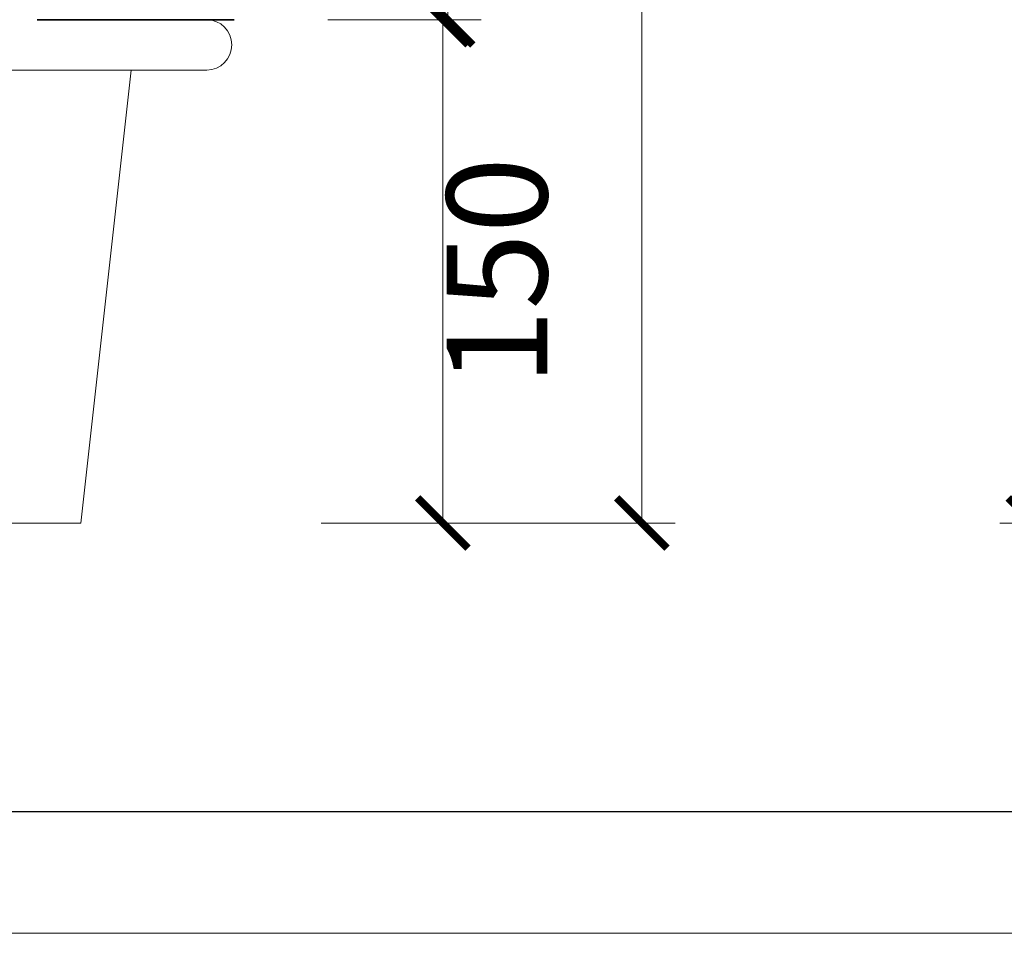
# Model space of a CAD drawing. Units: millimetres. Extents: x 7858 to 12433, y 18350 to 56283.
# Drawn here: x 9114 to 9407, y 18350 to 18622 of the extents above; entities that cross this region are included whole.
import ezdxf

# ---------------------------------------------------------------- set-up
doc = ezdxf.new("R2010")
doc.units = ezdxf.units.MM
doc.layers.add('打印框', color=1, linetype='Continuous', lineweight=13)
doc.layers.add('轮廓线', color=7, linetype='Continuous', lineweight=25)
doc.styles.get("Standard").update_dxf_attribs({"font": 'txt.shx', "width": 0.5})
doc.dimstyles.get("Standard").update_dxf_attribs({"dimtxt": 2.5, "dimasz": 2, "dimexe": 1, "dimexo": 1, "dimgap": 1, "dimtad": 0, "dimtoh": 1, "dimdec": 1, "dimrnd": 0.05, "dimzin": 1, "dimdsep": 46, "dimtxsty": 'Standard', "dimblk": 'ARCHTICK', "dimcen": 2.5, "dimclrd": 1, "dimclre": 4, "dimadec": 0, "dimazin": 0, "dimtfac": 1, "dimtdec": 1, "dimtmove": 0, "dimatfit": 3, "dimldrblk": 'CLOSEDBLANK', "dimfxl": 1, "dimtolj": 1, "dimtzin": 0, "dimarcsym": 1})

# ---------------------------------------------------------------- blocks, each defined once
blk = doc.blocks.new('_ArchTick')
at = {"color": 0, "linetype": 'ByBlock', "const_width": 0.15}
blk.add_lwpolyline([(-0.5, -0.5), (0.5, 0.5)], dxfattribs=at)
blk = doc.blocks.new('*D3096')
at = {"color": 6, "lineweight": 9}
for p, q in [((9220.18, 19284.26), (9251.24, 19284.26)), ((9241.24, 19284.26), (9241.24, 18621.96)), ((9220.18, 18621.96), (9251.24, 18621.96))]:
    blk.add_line(p, q, dxfattribs=at)
at = {"layer": 'Defpoints', "color": 0, "lineweight": 13}
for p in [(9215.18, 19284.26), (9215.18, 18621.96), (9241.24, 18621.96)]:
    blk.add_point(p, dxfattribs=at)
at = {"color": 6, "lineweight": 9, "xscale": 15, "yscale": 15, "zscale": 15}
for p, rotation in [((9241.24, 19284.26), 90), ((9241.24, 18621.96), 270)]:
    blk.add_blockref('_ArchTick', p, dxfattribs=dict(at, rotation=rotation))
at = {"color": 4, "lineweight": 13, "insert": (9261.24, 18953.11), "char_height": 30, "attachment_point": 5, "rotation": 90}
blk.add_mtext('662.3', dxfattribs=at)
blk = doc.blocks.new('_ClosedBlank')
at = {"color": 0, "linetype": 'ByBlock', "lineweight": -2}
for p, q in [((-1, 0.167), (0, 0)), ((-1, 0.167), (-1, -0.167)), ((0, 0), (-1, -0.167))]:
    blk.add_line(p, q, dxfattribs=at)
blk = doc.blocks.new('*D3097')
at = {"color": 6, "lineweight": 9}
for p, q in [((9249.09, 19284.26), (9309.09, 19284.26)), ((9299.09, 19284.26), (9299.09, 18471.96)), ((9249.09, 18471.96), (9309.09, 18471.96))]:
    blk.add_line(p, q, dxfattribs=at)
at = {"layer": 'Defpoints', "color": 0, "lineweight": 13}
for p in [(9220.18, 19284.26), (9210.18, 18471.96), (9299.09, 18471.96)]:
    blk.add_point(p, dxfattribs=at)
at = {"color": 6, "lineweight": 9, "xscale": 15, "yscale": 15, "zscale": 15}
for p, rotation in [((9299.09, 19284.26), 90), ((9299.09, 18471.96), 270)]:
    blk.add_blockref('_ArchTick', p, dxfattribs=dict(at, rotation=rotation))
at = {"color": 4, "lineweight": 13, "insert": (9319.09, 18878.11), "char_height": 30, "attachment_point": 5, "rotation": 90}
blk.add_mtext('812.3', dxfattribs=at)
blk = doc.blocks.new('*D3107')
at = {"color": 6, "lineweight": 9}
for p, q in [((9205.51, 18621.96), (9249.8, 18621.96)), ((9239.8, 18621.96), (9239.8, 18471.96)), ((9203.56, 18471.96), (9249.8, 18471.96))]:
    blk.add_line(p, q, dxfattribs=at)
at = {"layer": 'Defpoints', "color": 0, "lineweight": 13}
for p in [(9200.51, 18621.96), (9198.56, 18471.96), (9239.8, 18471.96)]:
    blk.add_point(p, dxfattribs=at)
at = {"color": 6, "lineweight": 9, "xscale": 15, "yscale": 15, "zscale": 15}
for p, rotation in [((9239.8, 18621.96), 90), ((9239.8, 18471.96), 270)]:
    blk.add_blockref('_ArchTick', p, dxfattribs=dict(at, rotation=rotation))
at = {"color": 4, "lineweight": 13, "insert": (9259.8, 18546.96), "char_height": 30, "attachment_point": 5, "rotation": 90}
blk.add_mtext('150', dxfattribs=at)
blk = doc.blocks.new('A3')
blk.add_line((30, -1395), (3750, -1395))
at = {"layer": '打印框'}
blk.add_line((0, -1425), (3780, -1425), dxfattribs=at)
blk = doc.blocks.new('*D3112')
at = {"color": 6, "lineweight": 9}
for p, q in [((9465.84, 18876.96), (9405.84, 18876.96)), ((9415.84, 18876.96), (9415.84, 18471.96)), ((9465.84, 18471.96), (9405.84, 18471.96))]:
    blk.add_line(p, q, dxfattribs=at)
at = {"layer": 'Defpoints', "color": 0, "lineweight": 13}
for p in [(9489.54, 18876.96), (9415.84, 18471.96), (9504.54, 18471.96)]:
    blk.add_point(p, dxfattribs=at)
at = {"color": 6, "lineweight": 9, "xscale": 15, "yscale": 15, "zscale": 15}
for p, rotation in [((9415.84, 18876.96), 90), ((9415.84, 18471.96), 270)]:
    blk.add_blockref('_ArchTick', p, dxfattribs=dict(at, rotation=rotation))
at = {"color": 4, "lineweight": 13, "insert": (9395.84, 18674.46), "char_height": 30, "attachment_point": 5, "rotation": 90}
blk.add_mtext('405', dxfattribs=at)

msp = doc.modelspace()

# ---------------------------------------------------------------- linework, layer by layer
at = {"linetype": 'Continuous'}
for p, q in [((9148.90277065, 18621.96043302), (9118.84987656, 18621.96043302)), ((9148.90277065, 18621.96043302), (9118.84987656, 18621.96043302)), ((9148.90277065, 18621.96043302), (9118.84987656, 18621.96043302)), ((9148.90277065, 18621.96043302), (9118.84987656, 18621.96043302)), ((9118.84987656, 18621.96043302), (9148.90277065, 18621.96043302)), ((9118.84987656, 18621.96043302), (9148.90277065, 18621.96043302)), ((9148.90277065, 18621.96043302), (9118.84987656, 18621.96043302)), ((9148.90277065, 18621.96043302), (9118.84987656, 18621.96043302)), ((9119.82819551, 18621.96043302), (9147.85725314, 18621.96043302)), ((9119.82819551, 18621.96043302), (9147.85725314, 18621.96043302)), ((9119.82819551, 18621.96043302), (9147.85725314, 18621.96043302)), ((9119.82819551, 18621.96043302), (9147.85725314, 18621.96043302)), ((9119.82819551, 18621.96043302), (9147.85725314, 18621.96043302)), ((9119.82819551, 18621.96043302), (9147.85725314, 18621.96043302)), ((9119.82819551, 18621.96043302), (9147.85725314, 18621.96043302)), ((9119.82819551, 18621.96043302), (9147.85725314, 18621.96043302))]:
    msp.add_line(p, q, dxfattribs=at)
at = {"lineweight": 13}
for p, q in [((8268.71646891, 18606.96043302), (9169.39580049, 18606.96043302)), ((9131.89580049, 18471.96043302), (9146.89580049, 18606.96043302)), ((9101.89580049, 18471.96043302), (9131.89580049, 18471.96043302))]:
    msp.add_line(p, q, dxfattribs=at)
for start, end in [(0, 90), (270, 0)]:
    msp.add_arc((9169.39580049, 18614.46043302), 7.5, start, end, dxfattribs=at)
at = {"linetype": 'Continuous'}
for points, knots in [([(9118.84987656, 18621.96043302), (9119.09583485, 18621.96043302), (9119.58769008, 18621.96043302), (9120.31753969, 18621.96043302), (9121.04142987, 18621.96043302), (9121.75880141, 18621.96043302), (9122.46980367, 18621.96043302), (9123.17439816, 18621.96043302), (9124.45410096, 18621.96043302), (9126.2760655, 18621.96043302), (9128.58352038, 18621.96043302), (9130.80502809, 18621.96043302), (9133.64838778, 18621.96043302), (9136.97577263, 18621.96043302), (9139.98468471, 18621.96043302), (9142.19260338, 18621.96043302), (9143.7473287, 18621.96043302), (9145.19920234, 18621.96043302), (9146.32174151, 18621.96043302), (9147.16689819, 18621.96043302), (9147.77350571, 18621.96043302), (9148.35524392, 18621.96043302), (9148.72023777, 18621.96043302), (9148.90277065, 18621.96043302)], [0, 0, 0, 0, 0.0178636208, 0.0357227864, 0.0535791149, 0.0714342253, 0.0892897367, 0.1071472683, 0.1250084386, 0.1875050034, 0.2500115747, 0.3125081395, 0.3750147108, 0.5000004833, 0.6249862559, 0.6874828208, 0.749989392, 0.8124861844, 0.8749925284, 0.9062432784, 0.9374889869, 0.9687383348, 1, 1, 1, 1]), ([(9118.84987656, 18621.96043302), (9119.09583485, 18621.96043302), (9119.58769008, 18621.96043302), (9120.31753969, 18621.96043302), (9121.04142987, 18621.96043302), (9121.75880141, 18621.96043302), (9122.46980367, 18621.96043302), (9123.17439816, 18621.96043302), (9124.45410096, 18621.96043302), (9126.2760655, 18621.96043302), (9128.58352038, 18621.96043302), (9130.80502809, 18621.96043302), (9133.64838778, 18621.96043302), (9136.97577263, 18621.96043302), (9139.98468471, 18621.96043302), (9142.19260338, 18621.96043302), (9143.7473287, 18621.96043302), (9145.19920234, 18621.96043302), (9146.32174151, 18621.96043302), (9147.16689819, 18621.96043302), (9147.77350571, 18621.96043302), (9148.35524392, 18621.96043302), (9148.72023777, 18621.96043302), (9148.90277065, 18621.96043302)], [0, 0, 0, 0, 0.0178636208, 0.0357227864, 0.0535791149, 0.0714342253, 0.0892897367, 0.1071472683, 0.1250084386, 0.1875050034, 0.2500115747, 0.3125081395, 0.3750147108, 0.5000004833, 0.6249862559, 0.6874828208, 0.749989392, 0.8124861844, 0.8749925284, 0.9062432784, 0.9374889869, 0.9687383348, 1, 1, 1, 1]), ([(9148.90277065, 18621.96043302), (9148.79910778, 18621.96043302), (9148.5918079, 18621.96043302), (9148.26966625, 18621.96043302), (9147.93939382, 18621.96043302), (9147.60018348, 18621.96043302), (9147.25225188, 18621.96043302), (9146.89553943, 18621.96043302), (9146.22567296, 18621.96043302), (9145.19925308, 18621.96043302), (9143.74749322, 18621.96043302), (9142.19268759, 18621.96043302), (9139.98478192, 18621.96043302), (9136.97577249, 18621.96043302), (9133.6484939, 18621.96043302), (9130.80514513, 18621.96043302), (9128.58375652, 18621.96043302), (9126.27619874, 18621.96043302), (9124.28344038, 18621.96043302), (9122.64903009, 18621.96043302), (9121.40303311, 18621.96043302), (9120.13868435, 18621.96043302), (9119.27953558, 18621.96043302), (9118.84987656, 18621.96043302)], [0, 0, 0, 0, 0.0178636208, 0.0357227864, 0.053579115, 0.0714342253, 0.0892897367, 0.1071472683, 0.1250084386, 0.1875050034, 0.2500115747, 0.3125081395, 0.3750147108, 0.5000004833, 0.6249862559, 0.6874828208, 0.749989392, 0.8124861844, 0.8749925284, 0.9062432784, 0.9374889869, 0.9687383348, 1, 1, 1, 1]), ([(9118.84987656, 18621.96043302), (9119.09583485, 18621.96043302), (9119.58769008, 18621.96043302), (9120.31753969, 18621.96043302), (9121.04142987, 18621.96043302), (9121.75880141, 18621.96043302), (9122.46980367, 18621.96043302), (9123.17439816, 18621.96043302), (9124.45410096, 18621.96043302), (9126.2760655, 18621.96043302), (9128.58352038, 18621.96043302), (9130.80502809, 18621.96043302), (9133.64838778, 18621.96043302), (9136.97577263, 18621.96043302), (9139.98468471, 18621.96043302), (9142.19260338, 18621.96043302), (9143.7473287, 18621.96043302), (9145.19920234, 18621.96043302), (9146.32174151, 18621.96043302), (9147.16689819, 18621.96043302), (9147.77350571, 18621.96043302), (9148.35524392, 18621.96043302), (9148.72023777, 18621.96043302), (9148.90277065, 18621.96043302)], [0, 0, 0, 0, 0.0178636208, 0.0357227864, 0.0535791149, 0.0714342253, 0.0892897367, 0.1071472683, 0.1250084386, 0.1875050034, 0.2500115747, 0.3125081395, 0.3750147108, 0.5000004833, 0.6249862559, 0.6874828208, 0.749989392, 0.8124861844, 0.8749925284, 0.9062432784, 0.9374889869, 0.9687383348, 1, 1, 1, 1]), ([(9148.90278047, 18621.96043302), (9148.79220683, 18621.96043302), (9148.57112926, 18621.96043302), (9148.22689928, 18621.96043302), (9147.87358187, 18621.96043302), (9147.51026405, 18621.96043302), (9147.13719028, 18621.96043302), (9146.75429511, 18621.96043302), (9146.36159609, 18621.96043302), (9145.95908851, 18621.96043302), (9145.54677372, 18621.96043302), (9145.12465112, 18621.96043302), (9144.69272184, 18621.96043302), (9144.25098207, 18621.96043302), (9142.96876201, 18621.96043302), (9140.68724654, 18621.96043302), (9137.10440671, 18621.96043302), (9133.13070132, 18621.96043302), (9129.80708497, 18621.96043302), (9127.39725908, 18621.96043302), (9126.04202558, 18621.96043302), (9124.65927269, 18621.96043302), (9123.24915093, 18621.96043302), (9121.81104796, 18621.96043302), (9120.34726803, 18621.96043302), (9119.34918817, 18621.96043302), (9118.84989402, 18621.96043302)], [0, 0, 0, 0, 0.0190452922, 0.0380785771, 0.0571018046, 0.0761169275, 0.0951259015, 0.1141306839, 0.1331332333, 0.1521355091, 0.1711394709, 0.1901470774, 0.2091602865, 0.2281810543, 0.2472113345, 0.3712858115, 0.4953699382, 0.6205917471, 0.7458275037, 0.7821630493, 0.8184674857, 0.85475443, 0.8910375194, 0.927330395, 0.9636466873, 1, 1, 1, 1]), ([(9118.84989405, 18621.96043302), (9119.10033346, 18621.96043302), (9119.60106426, 18621.96043302), (9120.3438342, 18621.96043302), (9121.08018936, 18621.96043302), (9121.80955227, 18621.96043302), (9122.53207752, 18621.96043302), (9123.24772369, 18621.96043302), (9123.95650184, 18621.96043302), (9124.65840899, 18621.96043302), (9125.35344593, 18621.96043302), (9126.04161235, 18621.96043302), (9126.72290858, 18621.96043302), (9127.3973335, 18621.96043302), (9128.06489119, 18621.96043302), (9130.02040103, 18621.96043302), (9133.13079337, 18621.96043302), (9137.10107426, 18621.96043302), (9140.68166607, 18621.96043302), (9143.10177491, 18621.96043302), (9144.62832352, 18621.96043302), (9145.42651578, 18621.96043302), (9146.19075115, 18621.96043302), (9146.92126423, 18621.96043302), (9147.61720833, 18621.96043302), (9148.28173662, 18621.96043302), (9148.69569499, 18621.96043302), (9148.9027805, 18621.96043302)], [0, 0, 0, 0, 0.0181901376, 0.036369524, 0.0545398588, 0.0727028442, 0.0908601844, 0.1090135852, 0.1271647535, 0.1453153968, 0.1634672228, 0.181621939, 0.1997812518, 0.2179468665, 0.2361204866, 0.2543038133, 0.3794125191, 0.5045222496, 0.6285082273, 0.7525056087, 0.7878786774, 0.8232251944, 0.8585577386, 0.8938889034, 0.9292312841, 0.9645974637, 1, 1, 1, 1]), ([(9118.84989405, 18621.96043302), (9119.10033346, 18621.96043302), (9119.60106426, 18621.96043302), (9120.3438342, 18621.96043302), (9121.08018936, 18621.96043302), (9121.80955227, 18621.96043302), (9122.53207752, 18621.96043302), (9123.24772369, 18621.96043302), (9123.95650184, 18621.96043302), (9124.65840899, 18621.96043302), (9125.35344593, 18621.96043302), (9126.04161235, 18621.96043302), (9126.72290858, 18621.96043302), (9127.3973335, 18621.96043302), (9128.06489119, 18621.96043302), (9130.02040103, 18621.96043302), (9133.13079337, 18621.96043302), (9137.10107426, 18621.96043302), (9140.68166607, 18621.96043302), (9143.10177491, 18621.96043302), (9144.62832352, 18621.96043302), (9145.42651578, 18621.96043302), (9146.19075115, 18621.96043302), (9146.92126423, 18621.96043302), (9147.61720833, 18621.96043302), (9148.28173662, 18621.96043302), (9148.69569499, 18621.96043302), (9148.9027805, 18621.96043302)], [0, 0, 0, 0, 0.0181901376, 0.036369524, 0.0545398588, 0.0727028442, 0.0908601844, 0.1090135852, 0.1271647535, 0.1453153968, 0.1634672228, 0.181621939, 0.1997812518, 0.2179468665, 0.2361204866, 0.2543038133, 0.3794125191, 0.5045222496, 0.6285082273, 0.7525056087, 0.7878786774, 0.8232251944, 0.8585577386, 0.8938889034, 0.9292312841, 0.9645974637, 1, 1, 1, 1]), ([(9118.84989405, 18621.96043302), (9119.10033346, 18621.96043302), (9119.60106426, 18621.96043302), (9120.3438342, 18621.96043302), (9121.08018936, 18621.96043302), (9121.80955227, 18621.96043302), (9122.53207752, 18621.96043302), (9123.24772369, 18621.96043302), (9123.95650184, 18621.96043302), (9124.65840899, 18621.96043302), (9125.35344593, 18621.96043302), (9126.04161235, 18621.96043302), (9126.72290858, 18621.96043302), (9127.3973335, 18621.96043302), (9128.06489119, 18621.96043302), (9130.02040103, 18621.96043302), (9133.13079337, 18621.96043302), (9137.10107426, 18621.96043302), (9140.68166607, 18621.96043302), (9143.10177491, 18621.96043302), (9144.62832352, 18621.96043302), (9145.42651578, 18621.96043302), (9146.19075115, 18621.96043302), (9146.92126423, 18621.96043302), (9147.61720833, 18621.96043302), (9148.28173662, 18621.96043302), (9148.69569499, 18621.96043302), (9148.9027805, 18621.96043302)], [0, 0, 0, 0, 0.0181901376, 0.036369524, 0.0545398588, 0.0727028442, 0.0908601844, 0.1090135852, 0.1271647535, 0.1453153968, 0.1634672228, 0.181621939, 0.1997812518, 0.2179468665, 0.2361204866, 0.2543038133, 0.3794125191, 0.5045222496, 0.6285082273, 0.7525056087, 0.7878786774, 0.8232251944, 0.8585577386, 0.8938889034, 0.9292312841, 0.9645974637, 1, 1, 1, 1]), ([(9157.52582256, 18621.96043302), (9157.42723639, 18621.96043302), (9157.22779436, 18621.96043302), (9156.91320865, 18621.96043302), (9156.58313821, 18621.96043302), (9156.23665793, 18621.96043302), (9155.87402369, 18621.96043302), (9155.49516446, 18621.96043302), (9155.10009925, 18621.96043302), (9154.68882386, 18621.96043302), (9154.26133412, 18621.96043302), (9153.81765051, 18621.96043302), (9153.18585903, 18621.96043302), (9152.28629581, 18621.96043302), (9150.99323086, 18621.96043302), (9149.83728542, 18621.96043302), (9149.10153405, 18621.96043302), (9148.90277065, 18621.96043302)], [0, 0, 0, 0, 0.0421150785, 0.0851997482, 0.1292564089, 0.1742873047, 0.2202945376, 0.2672800783, 0.3152457769, 0.3641933724, 0.4141245013, 0.4650407052, 0.5169434378, 0.6280045951, 0.7624553169, 0.9358272475, 1, 1, 1, 1]), ([(9148.90277065, 18621.96043302), (9149.06606445, 18621.96043302), (9149.42890426, 18621.96043302), (9149.97960731, 18621.96043302), (9150.55356628, 18621.96043302), (9151.30405008, 18621.96043302), (9152.2480752, 18621.96043302), (9153.37184513, 18621.96043302), (9154.29311197, 18621.96043302), (9155.01089211, 18621.96043302), (9155.6117626, 18621.96043302), (9156.25021952, 18621.96043302), (9156.91686947, 18621.96043302), (9157.32482872, 18621.96043302), (9157.52582256, 18621.96043302)], [0, 0, 0, 0, 0.05301485444, 0.11779932277, 0.17742584096, 0.23754439697, 0.35928026785, 0.48305595126, 0.60893042949, 0.67400040768, 0.73697909986, 0.82719341693, 0.91486145033, 1, 1, 1, 1]), ([(9157.52582256, 18621.96043302), (9157.42723639, 18621.96043302), (9157.22779436, 18621.96043302), (9156.91320865, 18621.96043302), (9156.58313821, 18621.96043302), (9156.23665793, 18621.96043302), (9155.87402369, 18621.96043302), (9155.49516446, 18621.96043302), (9155.10009925, 18621.96043302), (9154.68882386, 18621.96043302), (9154.26133412, 18621.96043302), (9153.81765051, 18621.96043302), (9153.18585903, 18621.96043302), (9152.28629581, 18621.96043302), (9150.99323086, 18621.96043302), (9149.83728542, 18621.96043302), (9149.10153405, 18621.96043302), (9148.90277065, 18621.96043302)], [0, 0, 0, 0, 0.0421150785, 0.0851997482, 0.1292564089, 0.1742873047, 0.2202945376, 0.2672800783, 0.3152457769, 0.3641933724, 0.4141245013, 0.4650407052, 0.5169434378, 0.6280045951, 0.7624553169, 0.9358272475, 1, 1, 1, 1]), ([(9157.52582256, 18621.96043302), (9157.42723639, 18621.96043302), (9157.22779436, 18621.96043302), (9156.91320865, 18621.96043302), (9156.58313821, 18621.96043302), (9156.23665793, 18621.96043302), (9155.87402369, 18621.96043302), (9155.49516446, 18621.96043302), (9155.10009925, 18621.96043302), (9154.68882386, 18621.96043302), (9154.26133412, 18621.96043302), (9153.81765051, 18621.96043302), (9153.18585903, 18621.96043302), (9152.28629581, 18621.96043302), (9150.99323086, 18621.96043302), (9149.83728542, 18621.96043302), (9149.10153405, 18621.96043302), (9148.90277065, 18621.96043302)], [0, 0, 0, 0, 0.0421150785, 0.0851997482, 0.1292564089, 0.1742873047, 0.2202945376, 0.2672800783, 0.3152457769, 0.3641933724, 0.4141245013, 0.4650407052, 0.5169434378, 0.6280045951, 0.7624553169, 0.9358272475, 1, 1, 1, 1]), ([(9148.90277065, 18621.96043302), (9149.06606445, 18621.96043302), (9149.42890426, 18621.96043302), (9149.97960731, 18621.96043302), (9150.55356628, 18621.96043302), (9151.30405008, 18621.96043302), (9152.2480752, 18621.96043302), (9153.37184513, 18621.96043302), (9154.29311197, 18621.96043302), (9155.01089211, 18621.96043302), (9155.6117626, 18621.96043302), (9156.25021952, 18621.96043302), (9156.91686947, 18621.96043302), (9157.32482872, 18621.96043302), (9157.52582256, 18621.96043302)], [0, 0, 0, 0, 0.05301485444, 0.11779932277, 0.17742584096, 0.23754439697, 0.35928026785, 0.48305595126, 0.60893042949, 0.67400040768, 0.73697909986, 0.82719341693, 0.91486145033, 1, 1, 1, 1]), ([(9157.52582256, 18621.96043302), (9157.42723639, 18621.96043302), (9157.22779436, 18621.96043302), (9156.91320865, 18621.96043302), (9156.58313821, 18621.96043302), (9156.23665793, 18621.96043302), (9155.87402369, 18621.96043302), (9155.49516446, 18621.96043302), (9155.10009925, 18621.96043302), (9154.68882386, 18621.96043302), (9154.26133412, 18621.96043302), (9153.81765051, 18621.96043302), (9153.18585903, 18621.96043302), (9152.28629581, 18621.96043302), (9150.99323086, 18621.96043302), (9149.83728542, 18621.96043302), (9149.10153405, 18621.96043302), (9148.90277065, 18621.96043302)], [0, 0, 0, 0, 0.0421150785, 0.0851997482, 0.1292564089, 0.1742873047, 0.2202945376, 0.2672800783, 0.3152457769, 0.3641933724, 0.4141245013, 0.4650407052, 0.5169434378, 0.6280045951, 0.7624553169, 0.9358272475, 1, 1, 1, 1]), ([(9148.90277065, 18621.96043302), (9149.10168481, 18621.96043302), (9149.83742988, 18621.96043302), (9150.99330419, 18621.96043302), (9152.28620014, 18621.96043302), (9153.31432602, 18621.96043302), (9154.18481211, 18621.96043302), (9154.96136487, 18621.96043302), (9155.68372794, 18621.96043302), (9156.35091876, 18621.96043302), (9156.96623745, 18621.96043302), (9157.34186096, 18621.96043302), (9157.52582256, 18621.96043302)], [0, 0, 0, 0, 0.0642221082, 0.2375451664, 0.3719687487, 0.4830575445, 0.5774526865, 0.6685385265, 0.7563247175, 0.8408220433, 0.9220425979, 1, 1, 1, 1]), ([(9157.52582256, 18621.96043302), (9157.42697727, 18621.96043302), (9157.22780822, 18621.96043302), (9156.9153847, 18621.96043302), (9156.59022043, 18621.96043302), (9156.25145367, 18621.96043302), (9155.89932445, 18621.96043302), (9155.48845586, 18621.96043302), (9155.0109632, 18621.96043302), (9154.29315216, 18621.96043302), (9153.37184911, 18621.96043302), (9152.24807414, 18621.96043302), (9151.30405022, 18621.96043302), (9150.55356623, 18621.96043302), (9149.97962127, 18621.96043302), (9149.42891761, 18621.96043302), (9149.06607805, 18621.96043302), (9148.90277065, 18621.96043302)], [0, 0, 0, 0, 0.0422499026, 0.0851317545, 0.1286477969, 0.1728001744, 0.21759094, 0.2630220602, 0.3259828235, 0.3910705291, 0.5169448092, 0.6407202977, 0.762455977, 0.8225744383, 0.8822008627, 0.9469807794, 1, 1, 1, 1]), ([(9148.90277065, 18621.96043302), (9149.10168481, 18621.96043302), (9149.83742988, 18621.96043302), (9150.99330419, 18621.96043302), (9152.28620014, 18621.96043302), (9153.31432602, 18621.96043302), (9154.18481211, 18621.96043302), (9154.96136487, 18621.96043302), (9155.68372794, 18621.96043302), (9156.35091876, 18621.96043302), (9156.96623745, 18621.96043302), (9157.34186096, 18621.96043302), (9157.52582256, 18621.96043302)], [0, 0, 0, 0, 0.0642221082, 0.2375451664, 0.3719687487, 0.4830575445, 0.5774526865, 0.6685385265, 0.7563247175, 0.8408220433, 0.9220425979, 1, 1, 1, 1]), ([(9157.52582256, 18621.96043302), (9157.42723639, 18621.96043302), (9157.22779436, 18621.96043302), (9156.91320865, 18621.96043302), (9156.58313821, 18621.96043302), (9156.23665793, 18621.96043302), (9155.87402369, 18621.96043302), (9155.49516446, 18621.96043302), (9155.10009925, 18621.96043302), (9154.68882386, 18621.96043302), (9154.26133412, 18621.96043302), (9153.81765051, 18621.96043302), (9153.18585903, 18621.96043302), (9152.28629581, 18621.96043302), (9150.99323086, 18621.96043302), (9149.83728542, 18621.96043302), (9149.10153405, 18621.96043302), (9148.90277065, 18621.96043302)], [0, 0, 0, 0, 0.0421150785, 0.0851997482, 0.1292564089, 0.1742873047, 0.2202945376, 0.2672800783, 0.3152457769, 0.3641933724, 0.4141245013, 0.4650407052, 0.5169434378, 0.6280045951, 0.7624553169, 0.9358272475, 1, 1, 1, 1]), ([(9148.90277065, 18621.96043302), (9149.06606445, 18621.96043302), (9149.42890426, 18621.96043302), (9149.97960731, 18621.96043302), (9150.55356628, 18621.96043302), (9151.30405008, 18621.96043302), (9152.2480752, 18621.96043302), (9153.37184513, 18621.96043302), (9154.29311197, 18621.96043302), (9155.01089211, 18621.96043302), (9155.6117626, 18621.96043302), (9156.25021952, 18621.96043302), (9156.91686947, 18621.96043302), (9157.32482872, 18621.96043302), (9157.52582256, 18621.96043302)], [0, 0, 0, 0, 0.05301485444, 0.11779932277, 0.17742584096, 0.23754439697, 0.35928026785, 0.48305595126, 0.60893042949, 0.67400040768, 0.73697909986, 0.82719341693, 0.91486145033, 1, 1, 1, 1]), ([(9157.52582256, 18621.96043302), (9157.42723639, 18621.96043302), (9157.22779436, 18621.96043302), (9156.91320865, 18621.96043302), (9156.58313821, 18621.96043302), (9156.23665793, 18621.96043302), (9155.87402369, 18621.96043302), (9155.49516446, 18621.96043302), (9155.10009925, 18621.96043302), (9154.68882386, 18621.96043302), (9154.26133412, 18621.96043302), (9153.81765051, 18621.96043302), (9153.18585903, 18621.96043302), (9152.28629581, 18621.96043302), (9150.99323086, 18621.96043302), (9149.83728542, 18621.96043302), (9149.10153405, 18621.96043302), (9148.90277065, 18621.96043302)], [0, 0, 0, 0, 0.0421150785, 0.0851997482, 0.1292564089, 0.1742873047, 0.2202945376, 0.2672800783, 0.3152457769, 0.3641933724, 0.4141245013, 0.4650407052, 0.5169434378, 0.6280045951, 0.7624553169, 0.9358272475, 1, 1, 1, 1]), ([(9157.52582256, 18621.96043302), (9157.42723639, 18621.96043302), (9157.22779436, 18621.96043302), (9156.91320865, 18621.96043302), (9156.58313821, 18621.96043302), (9156.23665793, 18621.96043302), (9155.87402369, 18621.96043302), (9155.49516446, 18621.96043302), (9155.10009925, 18621.96043302), (9154.68882386, 18621.96043302), (9154.26133412, 18621.96043302), (9153.81765051, 18621.96043302), (9153.18585903, 18621.96043302), (9152.28629581, 18621.96043302), (9150.99323086, 18621.96043302), (9149.83728542, 18621.96043302), (9149.10153405, 18621.96043302), (9148.90277065, 18621.96043302)], [0, 0, 0, 0, 0.0421150785, 0.0851997482, 0.1292564089, 0.1742873047, 0.2202945376, 0.2672800783, 0.3152457769, 0.3641933724, 0.4141245013, 0.4650407052, 0.5169434378, 0.6280045951, 0.7624553169, 0.9358272475, 1, 1, 1, 1]), ([(9148.90277065, 18621.96043302), (9149.06606445, 18621.96043302), (9149.42890426, 18621.96043302), (9149.97960731, 18621.96043302), (9150.55356628, 18621.96043302), (9151.30405008, 18621.96043302), (9152.2480752, 18621.96043302), (9153.37184513, 18621.96043302), (9154.29311197, 18621.96043302), (9155.01089211, 18621.96043302), (9155.6117626, 18621.96043302), (9156.25021952, 18621.96043302), (9156.91686947, 18621.96043302), (9157.32482872, 18621.96043302), (9157.52582256, 18621.96043302)], [0, 0, 0, 0, 0.05301485444, 0.11779932277, 0.17742584096, 0.23754439697, 0.35928026785, 0.48305595126, 0.60893042949, 0.67400040768, 0.73697909986, 0.82719341693, 0.91486145033, 1, 1, 1, 1]), ([(9157.52582256, 18621.96043302), (9157.42723639, 18621.96043302), (9157.22779436, 18621.96043302), (9156.91320865, 18621.96043302), (9156.58313821, 18621.96043302), (9156.23665793, 18621.96043302), (9155.87402369, 18621.96043302), (9155.49516446, 18621.96043302), (9155.10009925, 18621.96043302), (9154.68882386, 18621.96043302), (9154.26133412, 18621.96043302), (9153.81765051, 18621.96043302), (9153.18585903, 18621.96043302), (9152.28629581, 18621.96043302), (9150.99323086, 18621.96043302), (9149.83728542, 18621.96043302), (9149.10153405, 18621.96043302), (9148.90277065, 18621.96043302)], [0, 0, 0, 0, 0.0421150785, 0.0851997482, 0.1292564089, 0.1742873047, 0.2202945376, 0.2672800783, 0.3152457769, 0.3641933724, 0.4141245013, 0.4650407052, 0.5169434378, 0.6280045951, 0.7624553169, 0.9358272475, 1, 1, 1, 1]), ([(9157.5258295, 18621.96043302), (9157.43188205, 18621.96043302), (9157.24263641, 18621.96043302), (9156.94636908, 18621.96043302), (9156.63852341, 18621.96043302), (9156.31832359, 18621.96043302), (9155.98597381, 18621.96043302), (9155.43675904, 18621.96043302), (9154.62323816, 18621.96043302), (9153.56506113, 18621.96043302), (9152.42040132, 18621.96043302), (9151.26484626, 18621.96043302), (9150.23554806, 18621.96043302), (9149.45936011, 18621.96043302), (9149.07479229, 18621.96043302), (9148.90278047, 18621.96043302)], [0, 0, 0, 0, 0.0401737315, 0.080925064, 0.1222559353, 0.1641682028, 0.2066636479, 0.2497439793, 0.3701966862, 0.4998229197, 0.6137403316, 0.7499957595, 0.8751644126, 0.9441627851, 1, 1, 1, 1]), ([(9148.9027805, 18621.96043302), (9149.07456096, 18621.96043302), (9149.45867931, 18621.96043302), (9150.23424258, 18621.96043302), (9151.2632866, 18621.96043302), (9152.41890579, 18621.96043302), (9153.56400629, 18621.96043302), (9154.6226155, 18621.96043302), (9155.55462028, 18621.96043302), (9156.31719995, 18621.96043302), (9156.94769535, 18621.96043302), (9157.33493561, 18621.96043302), (9157.52582954, 18621.96043302)], [0, 0, 0, 0, 0.05576216, 0.1246897924, 0.2498046378, 0.3861049736, 0.5000455506, 0.6297294944, 0.7502587755, 0.8358271367, 0.9190693576, 1, 1, 1, 1]), ([(9148.9027805, 18621.96043302), (9149.07456096, 18621.96043302), (9149.45867931, 18621.96043302), (9150.23424258, 18621.96043302), (9151.2632866, 18621.96043302), (9152.41890579, 18621.96043302), (9153.56400629, 18621.96043302), (9154.6226155, 18621.96043302), (9155.55462028, 18621.96043302), (9156.31719995, 18621.96043302), (9156.94769535, 18621.96043302), (9157.33493561, 18621.96043302), (9157.52582954, 18621.96043302)], [0, 0, 0, 0, 0.05576216, 0.1246897924, 0.2498046378, 0.3861049736, 0.5000455506, 0.6297294944, 0.7502587755, 0.8358271367, 0.9190693576, 1, 1, 1, 1]), ([(9148.9027805, 18621.96043302), (9149.07456096, 18621.96043302), (9149.45867931, 18621.96043302), (9150.23424258, 18621.96043302), (9151.2632866, 18621.96043302), (9152.41890579, 18621.96043302), (9153.56400629, 18621.96043302), (9154.6226155, 18621.96043302), (9155.55462028, 18621.96043302), (9156.31719995, 18621.96043302), (9156.94769535, 18621.96043302), (9157.33493561, 18621.96043302), (9157.52582954, 18621.96043302)], [0, 0, 0, 0, 0.05576216, 0.1246897924, 0.2498046378, 0.3861049736, 0.5000455506, 0.6297294944, 0.7502587755, 0.8358271367, 0.9190693576, 1, 1, 1, 1]), ([(9148.9027805, 18621.96043302), (9149.07456096, 18621.96043302), (9149.45867931, 18621.96043302), (9150.23424258, 18621.96043302), (9151.2632866, 18621.96043302), (9152.41890579, 18621.96043302), (9153.56400629, 18621.96043302), (9154.6226155, 18621.96043302), (9155.55462028, 18621.96043302), (9156.31719995, 18621.96043302), (9156.94769535, 18621.96043302), (9157.33493561, 18621.96043302), (9157.52582954, 18621.96043302)], [0, 0, 0, 0, 0.05576216, 0.1246897924, 0.2498046378, 0.3861049736, 0.5000455506, 0.6297294944, 0.7502587755, 0.8358271367, 0.9190693576, 1, 1, 1, 1]), ([(9177.5561347, 18621.96043302), (9177.55510254, 18621.96043302), (9177.55303078, 18621.96043302), (9177.53643166, 18621.96043302), (9177.50998127, 18621.96043302), (9177.47269062, 18621.96043302), (9177.42482756, 18621.96043302), (9177.36631956, 18621.96043302), (9177.29718625, 18621.96043302), (9177.21742231, 18621.96043302), (9177.12702918, 18621.96043302), (9177.02600647, 18621.96043302), (9176.91435428, 18621.96043302), (9176.79207258, 18621.96043302), (9176.65916137, 18621.96043302), (9176.51562065, 18621.96043302), (9176.36145039, 18621.96043302), (9176.03171452, 18621.96043302), (9175.46473032, 18621.96043302), (9174.55657278, 18621.96043302), (9173.49571005, 18621.96043302), (9172.27845497, 18621.96043302), (9170.91393231, 18621.96043302), (9169.4058111, 18621.96043302), (9167.76921668, 18621.96043302), (9166.33949628, 18621.96043302), (9165.20163153, 18621.96043302), (9164.41505834, 18621.96043302), (9163.6122492, 18621.96043302), (9162.79319198, 18621.96043302), (9161.95790806, 18621.96043302), (9161.10632674, 18621.96043302), (9160.23870375, 18621.96043302), (9159.35411261, 18621.96043302), (9158.45591301, 18621.96043302), (9157.83380868, 18621.96043302), (9157.52582256, 18621.96043302)], [0, 0, 0, 0, 0.0146335883, 0.029372927, 0.0442182395, 0.0591697444, 0.0742276556, 0.0893921824, 0.10466353, 0.120041899, 0.1355274862, 0.151120484, 0.1668210811, 0.1826294622, 0.1985458083, 0.2145702966, 0.2307031011, 0.246944392, 0.3120587563, 0.3773173994, 0.4427307241, 0.5083090596, 0.5746677415, 0.6396393058, 0.7032357654, 0.7654699295, 0.7908840781, 0.8158591481, 0.84039625, 0.8644965545, 0.8881612973, 0.9113917838, 0.9341893937, 0.9565555869, 0.9784919094, 1, 1, 1, 1]), ([(9177.5561347, 18621.96043302), (9177.55510254, 18621.96043302), (9177.55303078, 18621.96043302), (9177.53643166, 18621.96043302), (9177.50998127, 18621.96043302), (9177.47269062, 18621.96043302), (9177.42482756, 18621.96043302), (9177.36631956, 18621.96043302), (9177.29718625, 18621.96043302), (9177.21742231, 18621.96043302), (9177.12702918, 18621.96043302), (9177.02600647, 18621.96043302), (9176.91435428, 18621.96043302), (9176.79207258, 18621.96043302), (9176.65916137, 18621.96043302), (9176.51562065, 18621.96043302), (9176.36145039, 18621.96043302), (9176.03171452, 18621.96043302), (9175.46473032, 18621.96043302), (9174.55657278, 18621.96043302), (9173.49571005, 18621.96043302), (9172.27845497, 18621.96043302), (9170.91393231, 18621.96043302), (9169.4058111, 18621.96043302), (9167.76921668, 18621.96043302), (9166.33949628, 18621.96043302), (9165.20163153, 18621.96043302), (9164.41505834, 18621.96043302), (9163.6122492, 18621.96043302), (9162.79319198, 18621.96043302), (9161.95790806, 18621.96043302), (9161.10632674, 18621.96043302), (9160.23870375, 18621.96043302), (9159.35411261, 18621.96043302), (9158.45591301, 18621.96043302), (9157.83380868, 18621.96043302), (9157.52582256, 18621.96043302)], [0, 0, 0, 0, 0.0146335883, 0.029372927, 0.0442182395, 0.0591697444, 0.0742276556, 0.0893921824, 0.10466353, 0.120041899, 0.1355274862, 0.151120484, 0.1668210811, 0.1826294622, 0.1985458083, 0.2145702966, 0.2307031011, 0.246944392, 0.3120587563, 0.3773173994, 0.4427307241, 0.5083090596, 0.5746677415, 0.6396393058, 0.7032357654, 0.7654699295, 0.7908840781, 0.8158591481, 0.84039625, 0.8644965545, 0.8881612973, 0.9113917838, 0.9341893937, 0.9565555869, 0.9784919094, 1, 1, 1, 1]), ([(9177.5561347, 18621.96043302), (9177.55510254, 18621.96043302), (9177.55303078, 18621.96043302), (9177.53643166, 18621.96043302), (9177.50998127, 18621.96043302), (9177.47269062, 18621.96043302), (9177.42482756, 18621.96043302), (9177.36631956, 18621.96043302), (9177.29718625, 18621.96043302), (9177.21742231, 18621.96043302), (9177.12702918, 18621.96043302), (9177.02600647, 18621.96043302), (9176.91435428, 18621.96043302), (9176.79207258, 18621.96043302), (9176.65916137, 18621.96043302), (9176.51562065, 18621.96043302), (9176.36145039, 18621.96043302), (9176.03171452, 18621.96043302), (9175.46473032, 18621.96043302), (9174.55657278, 18621.96043302), (9173.49571005, 18621.96043302), (9172.27845497, 18621.96043302), (9170.91393231, 18621.96043302), (9169.4058111, 18621.96043302), (9167.76921668, 18621.96043302), (9166.33949628, 18621.96043302), (9165.20163153, 18621.96043302), (9164.41505834, 18621.96043302), (9163.6122492, 18621.96043302), (9162.79319198, 18621.96043302), (9161.95790806, 18621.96043302), (9161.10632674, 18621.96043302), (9160.23870375, 18621.96043302), (9159.35411261, 18621.96043302), (9158.45591301, 18621.96043302), (9157.83380868, 18621.96043302), (9157.52582256, 18621.96043302)], [0, 0, 0, 0, 0.0146335883, 0.029372927, 0.0442182395, 0.0591697444, 0.0742276556, 0.0893921824, 0.10466353, 0.120041899, 0.1355274862, 0.151120484, 0.1668210811, 0.1826294622, 0.1985458083, 0.2145702966, 0.2307031011, 0.246944392, 0.3120587563, 0.3773173994, 0.4427307241, 0.5083090596, 0.5746677415, 0.6396393058, 0.7032357654, 0.7654699295, 0.7908840781, 0.8158591481, 0.84039625, 0.8644965545, 0.8881612973, 0.9113917838, 0.9341893937, 0.9565555869, 0.9784919094, 1, 1, 1, 1]), ([(9177.5561347, 18621.96043302), (9177.55510254, 18621.96043302), (9177.55303078, 18621.96043302), (9177.53643166, 18621.96043302), (9177.50998127, 18621.96043302), (9177.47269062, 18621.96043302), (9177.42482756, 18621.96043302), (9177.36631956, 18621.96043302), (9177.29718625, 18621.96043302), (9177.21742231, 18621.96043302), (9177.12702918, 18621.96043302), (9177.02600647, 18621.96043302), (9176.91435428, 18621.96043302), (9176.79207258, 18621.96043302), (9176.65916137, 18621.96043302), (9176.51562065, 18621.96043302), (9176.36145039, 18621.96043302), (9176.03171452, 18621.96043302), (9175.46473032, 18621.96043302), (9174.55657278, 18621.96043302), (9173.49571005, 18621.96043302), (9172.27845497, 18621.96043302), (9170.91393231, 18621.96043302), (9169.4058111, 18621.96043302), (9167.76921668, 18621.96043302), (9166.33949628, 18621.96043302), (9165.20163153, 18621.96043302), (9164.41505834, 18621.96043302), (9163.6122492, 18621.96043302), (9162.79319198, 18621.96043302), (9161.95790806, 18621.96043302), (9161.10632674, 18621.96043302), (9160.23870375, 18621.96043302), (9159.35411261, 18621.96043302), (9158.45591301, 18621.96043302), (9157.83380868, 18621.96043302), (9157.52582256, 18621.96043302)], [0, 0, 0, 0, 0.0146335883, 0.029372927, 0.0442182395, 0.0591697444, 0.0742276556, 0.0893921824, 0.10466353, 0.120041899, 0.1355274862, 0.151120484, 0.1668210811, 0.1826294622, 0.1985458083, 0.2145702966, 0.2307031011, 0.246944392, 0.3120587563, 0.3773173994, 0.4427307241, 0.5083090596, 0.5746677415, 0.6396393058, 0.7032357654, 0.7654699295, 0.7908840781, 0.8158591481, 0.84039625, 0.8644965545, 0.8881612973, 0.9113917838, 0.9341893937, 0.9565555869, 0.9784919094, 1, 1, 1, 1]), ([(9157.52582256, 18621.96043302), (9157.68800684, 18621.96043302), (9158.0140802, 18621.96043302), (9158.49352337, 18621.96043302), (9158.96917856, 18621.96043302), (9159.44014068, 18621.96043302), (9159.90665604, 18621.96043302), (9160.36865762, 18621.96043302), (9160.82616363, 18621.96043302), (9161.27916911, 18621.96043302), (9161.72767541, 18621.96043302), (9162.17168216, 18621.96043302), (9162.61118944, 18621.96043302), (9163.04619723, 18621.96043302), (9163.47670552, 18621.96043302), (9163.90271431, 18621.96043302), (9164.32422355, 18621.96043302), (9164.74123341, 18621.96043302), (9165.15374324, 18621.96043302), (9165.56175539, 18621.96043302), (9166.45274726, 18621.96043302), (9167.76917882, 18621.96043302), (9169.40574821, 18621.96043302), (9170.91388635, 18621.96043302), (9172.27842462, 18621.96043302), (9173.4956855, 18621.96043302), (9174.55653361, 18621.96043302), (9175.46470116, 18621.96043302), (9176.0802614, 18621.96043302), (9176.48500748, 18621.96043302), (9176.73717067, 18621.96043302), (9176.95573813, 18621.96043302), (9177.14072744, 18621.96043302), (9177.29207401, 18621.96043302), (9177.41001481, 18621.96043302), (9177.49368202, 18621.96043302), (9177.54625402, 18621.96043302), (9177.55285516, 18621.96043302), (9177.5561347, 18621.96043302)], [0, 0, 0, 0, 0.0112665524, 0.0226515321, 0.0341551882, 0.0457777622, 0.0575194882, 0.0693805932, 0.0813612976, 0.0934618151, 0.1056823532, 0.1180231131, 0.1304842907, 0.1430660757, 0.1557686527, 0.1685922012, 0.1815368953, 0.1946029046, 0.2077903938, 0.2210995232, 0.2345304487, 0.2967623143, 0.3603580021, 0.4253303218, 0.4916912858, 0.5572672813, 0.6226798202, 0.6879392323, 0.75305592, 0.7818537402, 0.8103092443, 0.8384234122, 0.8661972598, 0.8936318408, 0.9207282486, 0.9474876181, 0.9739111273, 1, 1, 1, 1]), ([(9169.3717228, 18621.96043302), (9169.1829279, 18621.96043302), (9168.30188966, 18621.96043302), (9166.4381914, 18621.96043302), (9163.76792458, 18621.96043302), (9160.86083478, 18621.96043302), (9158.61629506, 18621.96043302), (9157.52582256, 18621.96043302)], [0, 0, 0, 0, 0.0671949464, 0.3135747567, 0.5534182923, 0.7830356636, 1, 1, 1, 1]), ([(9157.52582256, 18621.96043302), (9157.68800684, 18621.96043302), (9158.0140802, 18621.96043302), (9158.49352337, 18621.96043302), (9158.96917856, 18621.96043302), (9159.44014068, 18621.96043302), (9159.90665604, 18621.96043302), (9160.36865762, 18621.96043302), (9160.82616363, 18621.96043302), (9161.27916911, 18621.96043302), (9161.72767541, 18621.96043302), (9162.17168216, 18621.96043302), (9162.61118944, 18621.96043302), (9163.04619723, 18621.96043302), (9163.47670552, 18621.96043302), (9163.90271431, 18621.96043302), (9164.32422355, 18621.96043302), (9164.74123341, 18621.96043302), (9165.15374324, 18621.96043302), (9165.56175539, 18621.96043302), (9166.45274726, 18621.96043302), (9167.76917882, 18621.96043302), (9169.40574821, 18621.96043302), (9170.91388635, 18621.96043302), (9172.27842462, 18621.96043302), (9173.4956855, 18621.96043302), (9174.55653361, 18621.96043302), (9175.46470116, 18621.96043302), (9176.0802614, 18621.96043302), (9176.48500748, 18621.96043302), (9176.73717067, 18621.96043302), (9176.95573813, 18621.96043302), (9177.14072744, 18621.96043302), (9177.29207401, 18621.96043302), (9177.41001481, 18621.96043302), (9177.49368202, 18621.96043302), (9177.54625402, 18621.96043302), (9177.55285516, 18621.96043302), (9177.5561347, 18621.96043302)], [0, 0, 0, 0, 0.0112665524, 0.0226515321, 0.0341551882, 0.0457777622, 0.0575194882, 0.0693805932, 0.0813612976, 0.0934618151, 0.1056823532, 0.1180231131, 0.1304842907, 0.1430660757, 0.1557686527, 0.1685922012, 0.1815368953, 0.1946029046, 0.2077903938, 0.2210995232, 0.2345304487, 0.2967623143, 0.3603580021, 0.4253303218, 0.4916912858, 0.5572672813, 0.6226798202, 0.6879392323, 0.75305592, 0.7818537402, 0.8103092443, 0.8384234122, 0.8661972598, 0.8936318408, 0.9207282486, 0.9474876181, 0.9739111273, 1, 1, 1, 1]), ([(9177.5561347, 18621.96043302), (9177.55510254, 18621.96043302), (9177.55303078, 18621.96043302), (9177.53643166, 18621.96043302), (9177.50998127, 18621.96043302), (9177.47269062, 18621.96043302), (9177.42482756, 18621.96043302), (9177.36631956, 18621.96043302), (9177.29718625, 18621.96043302), (9177.21742231, 18621.96043302), (9177.12702918, 18621.96043302), (9177.02600647, 18621.96043302), (9176.91435428, 18621.96043302), (9176.79207258, 18621.96043302), (9176.65916137, 18621.96043302), (9176.51562065, 18621.96043302), (9176.36145039, 18621.96043302), (9176.03171452, 18621.96043302), (9175.46473032, 18621.96043302), (9174.55657278, 18621.96043302), (9173.49571005, 18621.96043302), (9172.27845497, 18621.96043302), (9170.91393231, 18621.96043302), (9169.4058111, 18621.96043302), (9167.76921668, 18621.96043302), (9166.33949628, 18621.96043302), (9165.20163153, 18621.96043302), (9164.41505834, 18621.96043302), (9163.6122492, 18621.96043302), (9162.79319198, 18621.96043302), (9161.95790806, 18621.96043302), (9161.10632674, 18621.96043302), (9160.23870375, 18621.96043302), (9159.35411261, 18621.96043302), (9158.45591301, 18621.96043302), (9157.83380868, 18621.96043302), (9157.52582256, 18621.96043302)], [0, 0, 0, 0, 0.0146335883, 0.029372927, 0.0442182395, 0.0591697444, 0.0742276556, 0.0893921824, 0.10466353, 0.120041899, 0.1355274862, 0.151120484, 0.1668210811, 0.1826294622, 0.1985458083, 0.2145702966, 0.2307031011, 0.246944392, 0.3120587563, 0.3773173994, 0.4427307241, 0.5083090596, 0.5746677415, 0.6396393058, 0.7032357654, 0.7654699295, 0.7908840781, 0.8158591481, 0.84039625, 0.8644965545, 0.8881612973, 0.9113917838, 0.9341893937, 0.9565555869, 0.9784919094, 1, 1, 1, 1]), ([(9177.5561347, 18621.96043302), (9177.55510254, 18621.96043302), (9177.55303078, 18621.96043302), (9177.53643166, 18621.96043302), (9177.50998127, 18621.96043302), (9177.47269062, 18621.96043302), (9177.42482756, 18621.96043302), (9177.36631956, 18621.96043302), (9177.29718625, 18621.96043302), (9177.21742231, 18621.96043302), (9177.12702918, 18621.96043302), (9177.02600647, 18621.96043302), (9176.91435428, 18621.96043302), (9176.79207258, 18621.96043302), (9176.65916137, 18621.96043302), (9176.51562065, 18621.96043302), (9176.36145039, 18621.96043302), (9176.03171452, 18621.96043302), (9175.46473032, 18621.96043302), (9174.55657278, 18621.96043302), (9173.49571005, 18621.96043302), (9172.27845497, 18621.96043302), (9170.91393231, 18621.96043302), (9169.4058111, 18621.96043302), (9167.76921668, 18621.96043302), (9166.33949628, 18621.96043302), (9165.20163153, 18621.96043302), (9164.41505834, 18621.96043302), (9163.6122492, 18621.96043302), (9162.79319198, 18621.96043302), (9161.95790806, 18621.96043302), (9161.10632674, 18621.96043302), (9160.23870375, 18621.96043302), (9159.35411261, 18621.96043302), (9158.45591301, 18621.96043302), (9157.83380868, 18621.96043302), (9157.52582256, 18621.96043302)], [0, 0, 0, 0, 0.0146335883, 0.029372927, 0.0442182395, 0.0591697444, 0.0742276556, 0.0893921824, 0.10466353, 0.120041899, 0.1355274862, 0.151120484, 0.1668210811, 0.1826294622, 0.1985458083, 0.2145702966, 0.2307031011, 0.246944392, 0.3120587563, 0.3773173994, 0.4427307241, 0.5083090596, 0.5746677415, 0.6396393058, 0.7032357654, 0.7654699295, 0.7908840781, 0.8158591481, 0.84039625, 0.8644965545, 0.8881612973, 0.9113917838, 0.9341893937, 0.9565555869, 0.9784919094, 1, 1, 1, 1]), ([(9171.79376678, 18621.96043302), (9171.56335102, 18621.96043302), (9170.86942736, 18621.96043302), (9169.43281127, 18621.96043302), (9167.56940571, 18621.96043302), (9165.46975714, 18621.96043302), (9163.11554049, 18621.96043302), (9160.52914842, 18621.96043302), (9158.51436817, 18621.96043302), (9157.5258295, 18621.96043302)], [0, 0, 0, 0, 0.0765389494, 0.2305058808, 0.3856259188, 0.5398157519, 0.6933113385, 0.8495252278, 1, 1, 1, 1]), ([(9161.27791929, 18621.96043302), (9162.35351367, 18621.96043302), (9164.52974668, 18621.96043302), (9166.94602054, 18621.96043302), (9168.22265751, 18621.96043302), (9168.71288372, 18621.96043302)], [0, 0, 0, 0, 0.3757745038, 0.760298576, 1, 1, 1, 1]), ([(9161.27791929, 18621.96043302), (9162.35351367, 18621.96043302), (9164.52974668, 18621.96043302), (9166.94602054, 18621.96043302), (9168.22265751, 18621.96043302), (9168.71288372, 18621.96043302)], [0, 0, 0, 0, 0.3757745038, 0.760298576, 1, 1, 1, 1]), ([(9161.27791929, 18621.96043302), (9162.35351367, 18621.96043302), (9164.52974668, 18621.96043302), (9166.94602054, 18621.96043302), (9168.22265751, 18621.96043302), (9168.71288372, 18621.96043302)], [0, 0, 0, 0, 0.3757745038, 0.760298576, 1, 1, 1, 1]), ([(9172.20774542, 18621.96043302), (9172.62574366, 18621.96043302), (9173.65240961, 18621.96043302), (9174.92418773, 18621.96043302), (9176.08802066, 18621.96043302), (9176.9166677, 18621.96043302), (9177.45096528, 18621.96043302), (9177.52156036, 18621.96043302), (9177.5561347, 18621.96043302)], [0, 0, 0, 0, 0.1248204419, 0.3065776008, 0.4863611404, 0.6631037779, 0.8350031627, 1, 1, 1, 1]), ([(9172.20774542, 18621.96043302), (9172.62574366, 18621.96043302), (9173.65240961, 18621.96043302), (9174.92418773, 18621.96043302), (9176.08802066, 18621.96043302), (9176.9166677, 18621.96043302), (9177.45096528, 18621.96043302), (9177.52156036, 18621.96043302), (9177.5561347, 18621.96043302)], [0, 0, 0, 0, 0.1248204419, 0.3065776008, 0.4863611404, 0.6631037779, 0.8350031627, 1, 1, 1, 1]), ([(9172.20774542, 18621.96043302), (9172.62574366, 18621.96043302), (9173.65240961, 18621.96043302), (9174.92418773, 18621.96043302), (9176.08802066, 18621.96043302), (9176.9166677, 18621.96043302), (9177.45096528, 18621.96043302), (9177.52156036, 18621.96043302), (9177.5561347, 18621.96043302)], [0, 0, 0, 0, 0.1248204419, 0.3065776008, 0.4863611404, 0.6631037779, 0.8350031627, 1, 1, 1, 1]), ([(9172.26898858, 18621.96043302), (9172.67350915, 18621.96043302), (9173.65205292, 18621.96043302), (9174.88006331, 18621.96043302), (9176.0216893, 18621.96043302), (9176.8673252, 18621.96043302), (9177.43956846, 18621.96043302), (9177.51737958, 18621.96043302), (9177.5561347, 18621.96043302)], [0, 0, 0, 0, 0.122477207, 0.296274941, 0.4702563254, 0.6466260394, 0.823996213, 1, 1, 1, 1]), ([(9172.26898858, 18621.96043302), (9172.67350915, 18621.96043302), (9173.65205292, 18621.96043302), (9174.88006331, 18621.96043302), (9176.0216893, 18621.96043302), (9176.8673252, 18621.96043302), (9177.43956846, 18621.96043302), (9177.51737958, 18621.96043302), (9177.5561347, 18621.96043302)], [0, 0, 0, 0, 0.122477207, 0.296274941, 0.4702563254, 0.6466260394, 0.823996213, 1, 1, 1, 1]), ([(9172.26898858, 18621.96043302), (9172.67350915, 18621.96043302), (9173.65205292, 18621.96043302), (9174.88006331, 18621.96043302), (9176.0216893, 18621.96043302), (9176.8673252, 18621.96043302), (9177.43956846, 18621.96043302), (9177.51737958, 18621.96043302), (9177.5561347, 18621.96043302)], [0, 0, 0, 0, 0.122477207, 0.296274941, 0.4702563254, 0.6466260394, 0.823996213, 1, 1, 1, 1]), ([(9177.28852973, 18621.96043302), (9177.27492297, 18621.96043302), (9177.16716358, 18621.96043302), (9176.69488178, 18621.96043302), (9176.07300153, 18621.96043302), (9175.91101142, 18621.96043302)], [0, 0, 0, 0, 0.0965542712, 0.7646664774, 1, 1, 1, 1])]:
    msp.add_open_spline(points, degree=3, knots=knots, dxfattribs=at)

# ---------------------------------------------------------------- block references
at = {"layer": '轮廓线', "color": 0, "linetype": 'ByBlock', "lineweight": -3, "xscale": 1.209999999999127, "yscale": 1.209999999999127, "zscale": 1.209999999999127}
msp.add_blockref('A3', (7858.4582866, 20073.94295101), dxfattribs=at)

# ---------------------------------------------------------------- dimensions: what is measured, and where the dimension line sits
at = {"lineweight": 13}
for base, p1, p2, override, picture, middle in [((9299.09396399, 18471.96043303), (9220.18491629, 19284.2629386), (9210.18491629, 18471.96043303), {"dimtxt": 30, "dimasz": 15, "dimexe": 10, "dimexo": 5, "dimgap": 5, "dimtad": 2, "dimtih": 0, "dimtoh": 0, "dimdec": 1, "dimzin": 8, "dimcen": 12, "dimclrd": 6, "dimclre": 6, "dimclrt": 4, "dimadec": 1, "dimtdec": 1, "dimtix": 1, "dimtofl": 1, "dimatfit": 2, "dimfxl": 50, "dimfxlon": 1, "dimtolj": 0, "dimtzin": 8, "dimlwd": 9, "dimlwe": 9}, '*D3097', (9319.09396399, 18878.11168581)), ((9241.2395615, 18621.96043303), (9215.18491629, 19284.2629386), (9215.18491629, 18621.96043303), {"dimtxt": 30, "dimasz": 15, "dimexe": 10, "dimexo": 5, "dimgap": 5, "dimtad": 2, "dimtih": 0, "dimtoh": 0, "dimdec": 1, "dimzin": 8, "dimcen": 12, "dimclrd": 6, "dimclre": 6, "dimclrt": 4, "dimadec": 1, "dimtdec": 1, "dimtix": 1, "dimtofl": 1, "dimatfit": 2, "dimfxl": 50, "dimfxlon": 1, "dimtolj": 0, "dimtzin": 8, "dimlwd": 9, "dimlwe": 9}, '*D3096', (9261.2395615, 18953.11168581)), ((9415.839085219, 18471.9604330247), (9489.5358301347, 18876.9604330247), (9504.5358301347, 18471.9604330247), {"dimtxt": 30, "dimasz": 15, "dimexe": 10, "dimexo": 5, "dimgap": 5, "dimtad": 2, "dimtih": 0, "dimtoh": 0, "dimdec": 8, "dimzin": 8, "dimcen": 12, "dimclrd": 6, "dimclre": 6, "dimclrt": 4, "dimadec": 1, "dimtdec": 8, "dimtix": 1, "dimtofl": 1, "dimatfit": 2, "dimfxl": 50, "dimfxlon": 1, "dimtolj": 0, "dimtzin": 8, "dimlwd": 9, "dimlwe": 9}, '*D3112', (9395.839085219, 18674.4604330247)), ((9239.80216292, 18471.96043302), (9200.51215723, 18621.96043302), (9198.55808115, 18471.96043302), {"dimtxt": 30, "dimasz": 15, "dimexe": 10, "dimexo": 5, "dimgap": 5, "dimtad": 2, "dimtih": 0, "dimtoh": 0, "dimdec": 1, "dimzin": 8, "dimcen": 12, "dimclrd": 6, "dimclre": 6, "dimclrt": 4, "dimadec": 1, "dimtdec": 1, "dimtix": 1, "dimtofl": 1, "dimatfit": 2, "dimfxl": 50, "dimfxlon": 1, "dimtolj": 0, "dimtzin": 8, "dimlwd": 9, "dimlwe": 9}, '*D3107', (9259.80216292, 18546.96043302))]:
    dim = msp.add_linear_dim(base=base, p1=p1, p2=p2, angle=90, dimstyle='Standard', override=override, dxfattribs=at)
    dim.commit()
    dim.dimension.update_dxf_attribs({"geometry": picture, "text_midpoint": middle})

doc.saveas('drawing.dxf')
